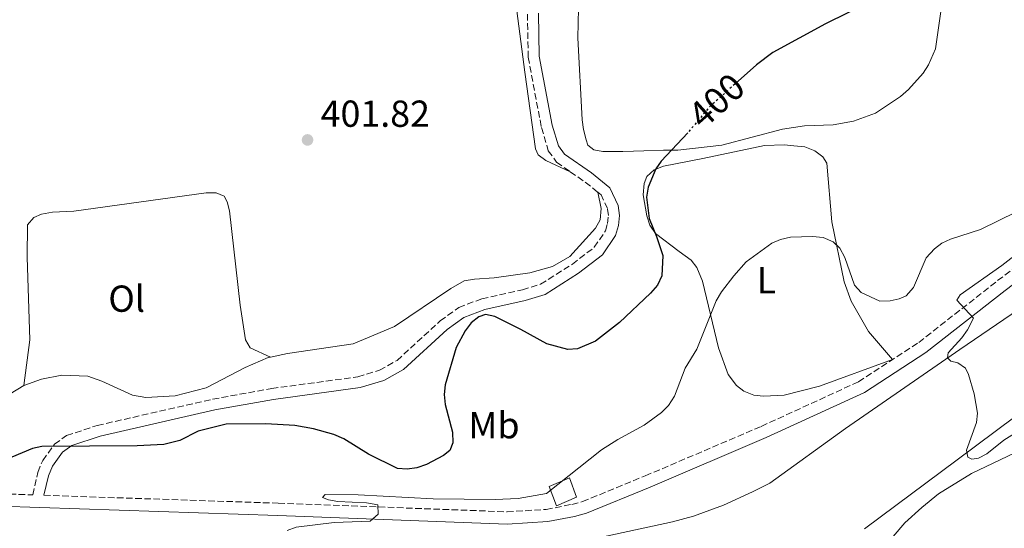
# Model space of a CAD drawing. Units: metres. Extents: x 587185 to 590638, y 4712786 to 4715143.
# Drawn here: x 589720 to 589983, y 4713064 to 4713199 of the extents above; entities that cross this region are included whole.
import ezdxf
from ezdxf.enums import TextEntityAlignment as Align

# ---------------------------------------------------------------- set-up
doc = ezdxf.new("R2010")
doc.units = ezdxf.units.M
doc.header["$MEASUREMENT"] = 0
doc.linetypes.add('DGN Style 3', pattern=[2.435890702152634, 1.739921930109024, -0.6959687720436097])
doc.linetypes.add('DGN Style 5', pattern=[1.217945351076317, 0.5219765790327072, -0.6959687720436097])
for name, color, linetype, lineweight in [('Camino', 7, 'DGN Style 3', 0), ('Caseta-cabaña', 1, 'Continuous', 0), ('Cota de curva de nivel directora', 7, 'Continuous', 0), ('Cota de punto acotado terreno', 7, 'Continuous', 0), ('Curva de nivel directora', 30, 'Continuous', 30), ('Curva de nivel directora no vista', 30, 'DGN Style 5', 30), ('Curva de nivel intermedia', 30, 'Continuous', 0), ('Etiqueta de uso rústico', 92, 'Continuous', 0), ('Línea de cambio de uso (parcela vista)', 92, 'Continuous', 0), ('Margen derecho', 7, 'Continuous', 0), ('Punto acotado terreno (símbolo)', 7, 'Continuous', 0)]:
    doc.layers.add(name, color=color, linetype=linetype, lineweight=lineweight)
doc.styles.add('Style-Arial', font='arial.ttf')

# ---------------------------------------------------------------- blocks, each defined once
blk = doc.blocks.new('5PATER')
at = {"layer": 'Punto acotado terreno (símbolo)', "linetype": 'Continuous', "lineweight": 0}
h = blk.add_hatch(color=51, dxfattribs=at)
edge = h.paths.add_edge_path()
edge.add_ellipse((0, 0), major_axis=(-0.1095731443231308, -0.1110710700762829), ratio=0.9994222409660317, start_angle=0, end_angle=360)

msp = doc.modelspace()

# ---------------------------------------------------------------- linework, layer by layer
at = {"layer": 'Camino', "color": 7, "linetype": 'DGN Style 3', "lineweight": 0, "extrusion": (0.09892192050169123, 0.004691949264965025, 0.9950841367725405), "elevation": 80867.82374229048, "flags": 128}
msp.add_lwpolyline([(4679919.489670483, -808468.6302932451), (4679916.610298787, -808472.3664167197), (4679913.69993427, -808475.698634954)], dxfattribs=at)
at = {"layer": 'Camino', "color": 7, "linetype": 'DGN Style 3', "lineweight": 0}
for points in [[(589855.8599999996, 4713200.61, 406.050000000003), (589856.0300000019, 4713189.140000002, 405.7200000000012), (589859.5900000002, 4713170.350000001, 405.4700000000013), (589861.4099999998, 4713164.210000001, 405.5500000000029), (589863.6200000002, 4713161.16, 405.4700000000013), (589867.2800000014, 4713158.600000001, 405.1100000000007)], [(589726.8500000017, 4713072.340000001, 399.9600000000065), (589789.3699999999, 4713070.240000002, 397.5399999999938), (589850.4100000003, 4713067.939999999, 395.820000000007), (589860.8599999998, 4713068.570000002, 395.5000000000001), (589867.6999999996, 4713069.92, 395.0099999999949), (589870.5399999982, 4713070.660000003, 394.9199999999984), (589887.2799999996, 4713077.53, 394.8399999999965), (589918.2399999968, 4713090.720000001, 394.1900000000023), (589944.1700000018, 4713102.609999999, 392.9600000000065), (589960.2299999992, 4713113.060000001, 392.5500000000028), (589981.269999999, 4713129.560000001, 392.3099999999977), (590006.4100000003, 4713148.630000002, 391.4100000000035), (590019.6700000016, 4713157.029999999, 390.6699999999983), (590029.3599999989, 4713161.250000002, 390.5099999999949), (590035.9499999982, 4713162.91, 390.3399999999965), (590051.4200000024, 4713165.410000001, 390.179999999993), (590063.1599999993, 4713166.980000001, 389.8500000000058), (590091.8000000009, 4713172.119999999, 388.300000000003), (590122.0499999997, 4713177.060000001, 387.0299999999988), (590133.7199999974, 4713177.920000002, 386.6199999999955), (590145.4200000007, 4713177.760000001, 386.3500000000058)], [(589715.230000001, 4713072.74, 400.3999999999942), (589723.8599999989, 4713072.45, 399.9100000000035), (589725.2100000011, 4713078.460000004, 400.3999999999942), (589726.510000002, 4713081.59, 400.6499999999942), (589729.6700000003, 4713085.930000001, 401.2200000000013), (589732.8999999979, 4713088.26, 401.3800000000047), (589741.0799999987, 4713090.960000002, 402.1199999999953), (589771.8500000003, 4713097.960000002, 401.6300000000047), (589787.6099999985, 4713100.810000002, 401.8699999999954), (589810.6000000017, 4713103.920000001, 403.0200000000042), (589816.3999999977, 4713105.670000002, 402.8600000000005), (589821.0500000012, 4713108.28, 402.6900000000024), (589832.5599999981, 4713118.820000002, 401.1399999999995), (589837.4999999999, 4713122.380000002, 401.1399999999995), (589843.6499999989, 4713124.730000001, 401.4600000000063), (589854.4800000006, 4713127.109999999, 402.5299999999989), (589859.350000001, 4713128.590000001, 403.2599999999947), (589867.8200000002, 4713133.970000001, 404.4100000000035), (589873.6600000006, 4713138.45, 404.2500000000001), (589876.6600000003, 4713142.84, 404.1600000000036), (589877.2100000001, 4713144.800000001, 404.2500000000001), (589877.4600000004, 4713146.900000001, 404.2500000000001), (589877.1799999988, 4713148.770000001, 404.2500000000001), (589875.4699999989, 4713152.440000001, 404.3300000000017), (589874.579999997, 4713153.150000001, 404.4100000000035)]]:
    msp.add_polyline3d(points, dxfattribs=at)
at = {"layer": 'Caseta-cabaña', "color": 1, "linetype": 'Continuous', "lineweight": 0}
msp.add_polyline3d([(589868.9600000001, 4713071.850000001, 394.3099999999977), (589863.5999999996, 4713069.49, 394.429999999993), (589861.6600000003, 4713074.65, 395.1499999999942), (589867.0300000003, 4713077.01, 394.9400000000023)], close=True, dxfattribs=at)
msp.add_polyline3d([(589867.0300000003, 4713077.01, 394.9400000000023), (589861.6600000003, 4713074.65, 395.1499999999942), (589863.5999999996, 4713069.49, 394.429999999993), (589868.9600000001, 4713071.850000001, 394.3099999999977), (589867.0300000003, 4713077.01, 394.9400000000023)], dxfattribs=at)
at = {"layer": 'Curva de nivel directora', "color": 30, "linetype": 'Continuous', "lineweight": 30, "elevation": 400, "flags": 128}
for points in [[(589983.8099999982, 4713206.540000001), (589973.1199999995, 4713209.380000002), (589967.8699999991, 4713209.110000002), (589959.9199999986, 4713207.689999999), (589952.2000000004, 4713205.820000002), (589947.4299999983, 4713203.99), (589935.3799999985, 4713197.990000002)], [(589935.3799999985, 4713197.990000002), (589921.2900000003, 4713190.380000004), (589916.9099999992, 4713187.100000001), (589912.0499999999, 4713182.730000001)], [(589898.5999999986, 4713168.990000002), (589891.5099999986, 4713161.41), (589890.0600000002, 4713159.369999999), (589888.0599999997, 4713154.460000001), (589887.5900000003, 4713151.780000002), (589888.2799999987, 4713146.140000002), (589890.3099999983, 4713141.330000003), (589892.0000000005, 4713136.270000001), (589891.6799999984, 4713130.810000001), (589890.5299999996, 4713128.380000001), (589888.6599999988, 4713126.250000001), (589880.4099999986, 4713118.390000002), (589874.0000000005, 4713113.420000001), (589869.2300000006, 4713111.410000001), (589866.6499999989, 4713111.230000001), (589860.9699999993, 4713112.720000002), (589854.0999999985, 4713116.550000003), (589847.1299999991, 4713119.99), (589844.6500000004, 4713120.5), (589842.909999999, 4713119.920000001), (589840.8300000003, 4713118.36), (589839.259999999, 4713116.180000002), (589836.8000000003, 4713111.74), (589833.8599999989, 4713101.76), (589833.6599999998, 4713099.180000001), (589833.9300000003, 4713096.570000002), (589835.8799999994, 4713089.150000001), (589835.9699999989, 4713086.370000001), (589835.0900000003, 4713084.29), (589833.4099999995, 4713082.91), (589828.8699999999, 4713080.51), (589826.3300000007, 4713079.700000001), (589823.72, 4713079.300000001), (589821.1699999997, 4713079.460000002), (589813.4099999992, 4713083.350000001), (589806.8299999988, 4713087.400000001), (589804.1800000002, 4713088.53), (589798.7999999999, 4713090.100000001), (589793.8099999988, 4713090.970000001), (589786.0100000004, 4713091.430000001), (589775.5000000005, 4713091.279999999), (589767.959999999, 4713089.439999999), (589763.1399999999, 4713086.930000001), (589758.8599999995, 4713085.890000002), (589751.7400000005, 4713085.51), (589726.2500000005, 4713085.330000001), (589723.8200000008, 4713084.79), (589715.4799999992, 4713081.390000001)]]:
    msp.add_lwpolyline(points, dxfattribs=at)
at = {"layer": 'Curva de nivel directora no vista', "color": 30, "linetype": 'DGN Style 5', "lineweight": 30, "elevation": 400, "flags": 128}
msp.add_lwpolyline([(589912.0499999999, 4713182.730000001), (589904.3399999985, 4713175.789999999), (589899.400000001, 4713169.850000001), (589898.5999999986, 4713168.990000002)], dxfattribs=at)
at = {"layer": 'Curva de nivel intermedia', "color": 30, "linetype": 'Continuous', "lineweight": 0, "flags": 128}
for points, elevation in [([(589986.2800000003, 4713147.939999999), (589976.7200000006, 4713143.23), (589968.7300000018, 4713140.63), (589966.4000000006, 4713139.539999999), (589964.4100000013, 4713138.039999999), (589962.1800000005, 4713135.619999998), (589958.8099999998, 4713127.769999999), (589956.8499999996, 4713125.52), (589955.0300000003, 4713124.720000001), (589952.5900000016, 4713124.17), (589949.9000000004, 4713124.060000001), (589944.8400000001, 4713126.420000001), (589943.100000001, 4713128.380000001), (589940.5000000015, 4713135.739999999), (589939.1900000017, 4713138.210000001), (589937.3800000012, 4713139.930000001), (589934.7700000005, 4713141.079999999), (589931.9200000007, 4713141.350000001), (589926.030000001, 4713141.15), (589923.3300000008, 4713140.569999999), (589921.050000001, 4713139.55), (589914.2300000014, 4713134.619999999), (589910.8800000009, 4713130.88), (589907.5900000007, 4713126.56), (589906.2100000016, 4713124.160000001), (589901.0400000017, 4713111.3), (589897.9500000004, 4713106.21), (589895.1000000006, 4713098.81), (589893.4900000012, 4713096.25), (589891.6000000002, 4713094.429999999), (589887.0100000014, 4713091.02)], 395.0000000000001), ([(589993.6400000007, 4713142.319999999), (589982.3999999999, 4713133.619999998), (589971.3100000012, 4713125.739999999), (589970.3800000014, 4713124.330000001), (589974.8800000009, 4713119.59), (589973.2600000004, 4713116.409999999), (589971.7500000015, 4713114.279999999), (589968.0900000003, 4713110.359999998), (589967.8700000013, 4713108.98), (589968.8200000012, 4713108.11), (589970.6299999995, 4713107.67), (589972.6700000003, 4713106.21), (589973.4700000006, 4713104.529999999), (589974.9800000014, 4713099.359999999), (589975.9200000003, 4713094.27), (589975.6400000008, 4713091.779999999), (589972.99, 4713084.380000002), (589973.3499999997, 4713082.49), (589974.3700000012, 4713081.980000001), (589976.1900000006, 4713082.269999999), (589978.4200000013, 4713083.4), (589982.9600000011, 4713087.05), (589987.4699999995, 4713089.88)], 390), ([(589887.0100000014, 4713091.02), (589879.9400000015, 4713087.249999999), (589875.6200000009, 4713084.46), (589860.9100000013, 4713072.84), (589853.3499999995, 4713071.520000001), (589847.2200000007, 4713071.189999999), (589830.7100000016, 4713071.380000002), (589810.7200000002, 4713072.430000001), (589801.850000001, 4713072.56), (589801.1200000001, 4713071.759999999), (589802.7200000006, 4713071.17), (589805.2100000004, 4713070.710000001), (589812.8900000006, 4713070.329999999), (589815.9600000017, 4713069.77), (589815.9800000018, 4713067.350000001), (589813.8400000005, 4713065.409999999), (589804.3099999997, 4713065.13), (589794.1200000017, 4713063.84), (589791.7200000011, 4713062.970000001)], 395.0000000000001)]:
    msp.add_lwpolyline(points, dxfattribs=dict(at, elevation=elevation))
at = {"layer": 'Línea de cambio de uso (parcela vista)', "color": 92, "linetype": 'Continuous', "lineweight": 0}
for points in [[(589867.2800000003, 4713158.600000001, 405.1100000000006), (589860.7199999997, 4713161.600000001, 405.4400000000023), (589858.7199999997, 4713163.100000001, 405.4400000000023), (589858.0099999999, 4713164.710000001, 405.4400000000023), (589855.1200000001, 4713185.17, 406.1000000000058), (589853.0099999999, 4713201.480000001, 406.1000000000058), (589851.2999999998, 4713206.75, 406.1000000000058), (589850.1600000003, 4713209.17, 406.1000000000058), (589837.6699999999, 4713227.869999999, 406.9100000000035), (589826.6900000004, 4713245.07, 407.320000000007), (589818.4299999997, 4713258.74, 407.7299999999959), (589814.6200000001, 4713268.609999999, 408.3899999999995), (589808.7300000004, 4713279.57, 409.6999999999971), (589803.0800000001, 4713285.460000001, 410.3500000000058), (589800.3300000001, 4713287.180000001, 410.8399999999965), (589797.8600000005, 4713287.680000001, 410.8399999999965), (589791.8700000001, 4713288.24, 410.8399999999965), (589785.3300000001, 4713287.720000001, 410.9199999999983), (589782.8899999997, 4713287.16, 411), (589765.3499999996, 4713279.689999999, 411.25), (589756.29, 4713276.15, 410.6000000000058), (589754.3399999999, 4713275.680000001, 410.3500000000058), (589751.7999999998, 4713275.850000001, 409.9400000000023), (589745.5499999998, 4713283.850000001, 409.1300000000047)], [(589704.0899999999, 4713219.41, 407.9700000000012), (589706.6200000001, 4713208.51, 406.9799999999959), (589704.25, 4713172.189999999, 405.8399999999965), (589704.1299999999, 4713162.359999999, 405.9199999999983), (589702.2300000004, 4713146.100000001, 406.0800000000018), (589696.9100000003, 4713123.600000001, 407.3899999999995), (589693.7599999999, 4713108.369999999, 407.3099999999977), (589690.79, 4713097.890000001, 406.5800000000018), (589690.7800000003, 4713095.350000001, 406.0800000000018), (589691.6600000003, 4713093.33, 406.0800000000018), (589693.2599999999, 4713091.9, 405.429999999993), (589695.5700000003, 4713091.15, 405.3500000000058), (589700.8099999996, 4713091.310000001, 405.3500000000058), (589703.7400000002, 4713091.880000001, 405.3500000000058), (589708.8300000001, 4713094, 405.3500000000058), (589721.4600000001, 4713101.57, 405.1000000000058)], [(589966.1399999997, 4713201.300000001, 401.0399999999936), (589964.7100000001, 4713191.359999999, 401.1300000000047), (589962.8700000001, 4713187.130000001, 401.1300000000047), (589961.3799999999, 4713184.869999999, 401.1300000000047), (589957.5, 4713180.5, 401.1300000000047), (589955.3399999999, 4713178.640000001, 401.1300000000047), (589948.6799999997, 4713174.189999999, 401.2899999999936), (589942.8499999996, 4713172.050000001, 401.2899999999936), (589937.4000000004, 4713171.08, 401.2100000000065), (589929.79, 4713170.850000001, 401.0399999999936), (589923.9299999997, 4713169.949999999, 401.0399999999936), (589907.6799999997, 4713165.699999999, 401.0399999999936), (589895.9299999997, 4713164.380000001, 401.6199999999953), (589892.1699999999, 4713164.350000001, 401.6199999999953), (589886.8600000005, 4713164.189999999, 402.1900000000023), (589884.1600000003, 4713164.109999999, 402.1100000000006), (589881.29, 4713164.029999999, 402.6000000000058), (589875.9800000004, 4713163.960000001, 402.7599999999948), (589873.5099999999, 4713164.460000001, 403.6600000000035), (589871.9199999999, 4713165.640000001, 403.9100000000035), (589871.4699999997, 4713167.100000001, 404.2299999999959), (589870.8099999996, 4713169.859999999, 404.2299999999959), (589870.4100000003, 4713172.470000001, 404.1499999999942), (589869.2800000003, 4713194.289999999, 404.4799999999959), (589869.4600000001, 4713202.15, 404.4799999999959)], [(589869.4600000001, 4713059.850000001, 395.0200000000041), (589894.5099999999, 4713065.25, 393.8699999999953), (589900.1100000005, 4713066.810000001, 393.7899999999936), (589908.1299999999, 4713069.74, 393.6300000000047), (589915.8799999999, 4713073.24, 393.3800000000047), (589920.4800000004, 4713075.59, 393.4600000000065), (589940.6799999997, 4713090.180000001, 392.7299999999959), (589971.2400000002, 4713111.199999999, 391.9100000000035), (590002.7800000003, 4713132.67, 390.5200000000041), (590022.5700000003, 4713144.460000001, 390.1100000000006), (590027.3200000003, 4713147.140000001, 389.7799999999988), (590035.3200000003, 4713150.480000001, 389.4499999999971), (590048.04, 4713154.779999999, 389.4499999999971), (590061.2999999998, 4713157.630000001, 389.1300000000047), (590083.5899999999, 4713160.76, 386.75), (590123.5599999996, 4713168.58, 385.8500000000058)], [(589924.3700000001, 4713165.77, 399.8500000000058), (589919.0599999996, 4713165.609999999, 399.7599999999948), (589902.6299999999, 4713162.100000001, 400.9100000000035), (589892.1299999999, 4713160.07, 401.070000000007), (589889.6200000001, 4713159.100000001, 401.1600000000035), (589887.7100000001, 4713157.32, 401.320000000007), (589886.9500000002, 4713155.42, 401.320000000007), (589886.7100000001, 4713152.470000001, 401.320000000007), (589887.6900000004, 4713146.850000001, 400.9900000000052), (589888.5, 4713144.33, 400.9900000000052), (589890.04, 4713142.17, 400.9100000000035), (589896.3200000003, 4713137.359999999, 400.2599999999948), (589899.4900000002, 4713135, 399.0299999999988), (589901.0199999996, 4713133.08, 398.4600000000065), (589902.5199999996, 4713129.439999999, 397.9600000000065), (589906.8099999996, 4713111.640000001, 395.2599999999948), (589909.3899999997, 4713104.52, 395.0200000000041), (589911.5999999996, 4713101.630000001, 395.0200000000041), (589913.6100000005, 4713100.060000001, 395.0200000000041), (589916.2599999999, 4713099.07, 395.0200000000041), (589918.8099999996, 4713098.74, 395.0200000000041), (589924.3600000005, 4713099.060000001, 394.8600000000006), (589933.79, 4713101.470000001, 393.7100000000065), (589953.2199999997, 4713108.5, 392.7299999999959), (589946.8700000001, 4713116.01, 392.8099999999977), (589942.2100000001, 4713124.060000001, 394.5299999999988), (589940.3399999999, 4713129.24, 394.9400000000023), (589937.0099999999, 4713145.27, 397.1499999999942), (589935.7300000004, 4713160.859999999, 399.4400000000023), (589934.6200000001, 4713162.550000001, 399.8500000000058), (589932.5199999996, 4713164.199999999, 399.8500000000058), (589929.8700000001, 4713165.189999999, 399.8500000000058), (589926.9199999999, 4713165.51, 399.8500000000058), (589924.3700000001, 4713165.77, 399.8500000000058)], [(589721.4600000001, 4713101.57, 405.0800000000018), (589723.04, 4713113.77, 405.3999999999942), (589722.3899999997, 4713135.850000001, 404.9900000000052), (589722.4699999997, 4713144.449999999, 404.75), (589724.1299999999, 4713146.380000001, 404.6699999999983), (589726.1500000004, 4713147.26, 404.5899999999965), (589729.1600000003, 4713147.84, 404.5899999999965), (589734.7999999998, 4713148.08, 404.4199999999983), (589770.0899999999, 4713152.960000001, 403.6000000000058), (589772.7999999998, 4713152.960000001, 403.4400000000023), (589774.9500000002, 4713152.039999999, 403.4400000000023), (589775.7300000004, 4713150.59, 403.4400000000023), (589776.3700000001, 4713148.15, 403.4400000000023), (589779.1600000003, 4713123.029999999, 403.3600000000006), (589780.6500000004, 4713113.82, 403.1900000000023), (589781.8600000005, 4713111.65, 403.2799999999988), (589787.3200000003, 4713109.199999999, 403.2200000000012)], [(589787.3200000003, 4713109.199999999, 403.2200000000012), (589791.8399999999, 4713110.180000001, 403.2200000000012), (589809.3600000005, 4713112.74, 403.6300000000047), (589820.3499999996, 4713117.32, 403.3000000000029), (589835.3600000005, 4713127.5, 402.570000000007), (589838.9800000004, 4713129.49, 402.570000000007), (589841.6699999999, 4713129.970000001, 402.570000000007), (589846.9800000004, 4713130.289999999, 402.570000000007), (589856.5199999996, 4713131.640000001, 403.1399999999995), (589862.5199999996, 4713133.369999999, 403.2200000000012), (589867.1100000005, 4713135.960000001, 404.3699999999953), (589874.0099999999, 4713143.52, 404.6100000000006), (589875.2599999999, 4713145.77, 404.6100000000006), (589875.4900000002, 4713148.810000001, 404.6100000000006), (589874.5800000001, 4713153.15, 404.4100000000035)], [(590154.6299999999, 4713128.439999999, 385.5299999999988), (590136.7999999998, 4713136.039999999, 385.6900000000023), (590122.6100000005, 4713141.25, 386.3399999999965), (590116.9400000004, 4713142.619999999, 386.5099999999948), (590110.8799999999, 4713142.66, 386.6699999999983), (590105.1799999997, 4713140.84, 386.8399999999965), (590093.4900000002, 4713135.859999999, 387.4900000000052), (590085.6600000003, 4713134.230000001, 387.6499999999942), (590078.6200000001, 4713133.850000001, 388.2299999999959), (590064.6299999999, 4713133.42, 388.4700000000012), (590052.5099999999, 4713130.850000001, 388.6399999999995), (590046.8300000001, 4713129.130000001, 388.7200000000012), (590041.7400000002, 4713127.100000001, 388.8000000000029), (590017.9299999997, 4713115.600000001, 389.9499999999971), (589998.79, 4713103.91, 390.7599999999948), (589985.8399999999, 4713093.300000001, 391.5), (589970.4699999997, 4713081.800000001, 392.6499999999942), (589945.7999999998, 4713063.4, 393.1399999999995)], [(589953.3899999997, 4713061.33, 395.6699999999983), (589956.5499999998, 4713065.02, 395.3399999999965), (589961.0199999996, 4713069.08, 395.0200000000041), (589965.5, 4713072.730000001, 395.1000000000058), (589974.3399999999, 4713078.15, 394.4499999999971), (589993.5499999998, 4713087.300000001, 394.4499999999971), (590008.5800000001, 4713096.75, 395.5899999999965), (590024.1100000005, 4713105.800000001, 396.2400000000052), (590032.4100000003, 4713110.300000001, 396.0800000000018), (590046.2400000002, 4713115.77, 395.1000000000058), (590059, 4713118.77, 394.2799999999988), (590065.3600000005, 4713119.609999999, 393.5500000000029), (590078.3200000003, 4713122.640000001, 391.4199999999983), (590084.25, 4713125.130000001, 391.0099999999948), (590102.29, 4713132.199999999, 390.6000000000058), (590108, 4713133.210000001, 390.5200000000041), (590113.9699999997, 4713133.730000001, 390.429999999993), (590119.4600000001, 4713133.84, 390.3500000000058), (590125.0300000003, 4713133.449999999, 390.2700000000041), (590130.2999999998, 4713132.08, 390.1900000000023), (590132.6900000004, 4713130.9, 390.1100000000006), (590135.0199999996, 4713129.060000001, 389.9400000000023), (590149.29, 4713119.76, 389.6999999999971)], [(589721.4600000001, 4713101.57, 405.1000000000058), (589726.1500000004, 4713103.26, 404.7799999999988), (589731.5999999996, 4713104.4, 404.7799999999988), (589738.5700000003, 4713104.119999999, 403.5500000000029), (589742.29, 4713102.75, 403.4700000000012), (589750.5, 4713099.07, 402.6499999999942), (589754.04, 4713098.430000001, 402.6499999999942), (589761.8899999997, 4713098.83, 402.570000000007), (589770.0899999999, 4713101.029999999, 402.570000000007), (589780.5700000003, 4713106.41, 403.2200000000012), (589786.6299999999, 4713109.050000001, 403.2200000000012), (589787.3200000003, 4713109.199999999, 403.2200000000012)]]:
    msp.add_polyline3d(points, dxfattribs=at)
at = {"layer": 'Margen derecho', "color": 7, "linetype": 'Continuous', "lineweight": 0}
for points in [[(589726.8500000017, 4713072.340000001, 399.9600000000065), (589728.0199999985, 4713077.57, 400.3999999999942), (589729.0899999992, 4713080.140000002, 400.6499999999942), (589731.7699999991, 4713083.82, 401.2200000000013), (589734.2500000002, 4713085.61, 401.3800000000047), (589741.8699999999, 4713088.130000002, 402.1199999999953), (589772.4400000004, 4713095.080000001, 401.6300000000047), (589788.0699999989, 4713097.910000001, 401.8699999999954), (589811.2199999986, 4713101.040000002, 403.0200000000042), (589817.5500000009, 4713102.949999999, 402.8600000000005), (589822.7800000012, 4713105.880000002, 402.6900000000024), (589834.420000002, 4713116.540000001, 401.1399999999995), (589838.9100000003, 4713119.78, 401.1399999999995), (589844.4899999971, 4713121.91, 401.4600000000063), (589855.2299999994, 4713124.270000001, 402.5299999999989), (589860.5799999982, 4713125.900000002, 403.2599999999947), (589869.4999999988, 4713131.560000001, 404.4100000000035), (589875.8199999998, 4713136.410000003, 404.2500000000001), (589879.3599999981, 4713141.590000001, 404.1600000000036), (589880.1000000002, 4713144.230000001, 404.2500000000001), (589880.4299999988, 4713146.939999999, 404.2500000000001), (589880.0199999998, 4713149.630000001, 404.2500000000001), (589877.8400000005, 4713154.310000001, 404.3300000000017), (589872.8899999995, 4713158.260000001, 404.7400000000054), (589865.7100000001, 4713163.280000002, 405.4700000000013), (589864.0899999996, 4713165.529999999, 405.5500000000029), (589862.449999999, 4713171.050000001, 405.4700000000013), (589858.9699999989, 4713189.439999999, 405.7200000000012), (589858.7899999977, 4713200.890000002, 406.050000000003)], [(589715.1599999995, 4713069.460000002, 400.3999999999942), (589789.2499999991, 4713066.970000002, 397.5399999999938), (589850.4400000017, 4713064.66, 395.820000000007), (589861.28, 4713065.320000002, 395.5000000000001), (589868.4300000003, 4713066.720000001, 395.0099999999949), (589871.5799999975, 4713067.540000002, 394.9199999999984), (589888.5499999992, 4713074.510000001, 394.8399999999965), (589919.569999999, 4713087.720000001, 394.1900000000023), (589945.7499999999, 4713099.730000001, 392.9600000000065), (589962.1400000004, 4713110.390000002, 392.5500000000028), (589983.2699999994, 4713126.960000002, 392.3099999999977), (590008.2800000011, 4713145.930000001, 391.4100000000035), (590021.2099999995, 4713154.130000004, 390.6699999999983), (590030.4299999997, 4713158.140000002, 390.5099999999949), (590036.61, 4713159.7, 390.3399999999965), (590051.8999999985, 4713162.17, 390.179999999993), (590063.5799999973, 4713164.15, 389.8500000000058), (590092.2800000014, 4713169.340000001, 388.300000000003), (590122.3799999983, 4713174.250000001, 387.0299999999988), (590133.7999999999, 4713175.100000001, 386.6199999999955), (590145.2499999986, 4713174.939999999, 386.3500000000058)]]:
    msp.add_polyline3d(points, dxfattribs=at)

# ---------------------------------------------------------------- block references
at = {"layer": 'Punto acotado terreno (símbolo)', "color": 7, "linetype": 'Continuous', "lineweight": 0, "xscale": 10, "yscale": 10, "zscale": 10}
msp.add_blockref('5PATER', (589797.1700000005, 4713167.070000002, 401.820000000007), dxfattribs=at)

# ---------------------------------------------------------------- texts
at = {"layer": 'Cota de curva de nivel directora', "color": 7, "linetype": 'Continuous', "lineweight": 0, "style": 'Style-Arial'}
msp.add_text('400', height=7.000000000000002, rotation=41.99301, dxfattribs=at).set_placement((589906.2816109475, 4713177.528618168, 400), align=Align.MIDDLE_CENTER)
at = {"layer": 'Cota de punto acotado terreno', "color": 7, "linetype": 'Continuous', "lineweight": 0, "style": 'Style-Arial'}
msp.add_text('401.82', height=7.000000000000002, dxfattribs=at).set_placement((589800.6700000013, 4713170.569999999, 401.820000000007))
at = {"layer": 'Etiqueta de uso rústico', "color": 92, "linetype": 'Continuous', "lineweight": 0, "style": 'Style-Arial'}
for s, p in [('L', (589919.5814203818, 4713129.66001, 394.9199999999983)), ('Ol', (589748.9146334373, 4713124.760010001, 403.8300000000018)), ('Mb', (589846.9102462439, 4713091.02001, 398.1100000000006))]:
    msp.add_text(s, height=7.000000000000002, dxfattribs=at).set_placement(p, align=Align.MIDDLE_CENTER)

doc.saveas('drawing.dxf')
